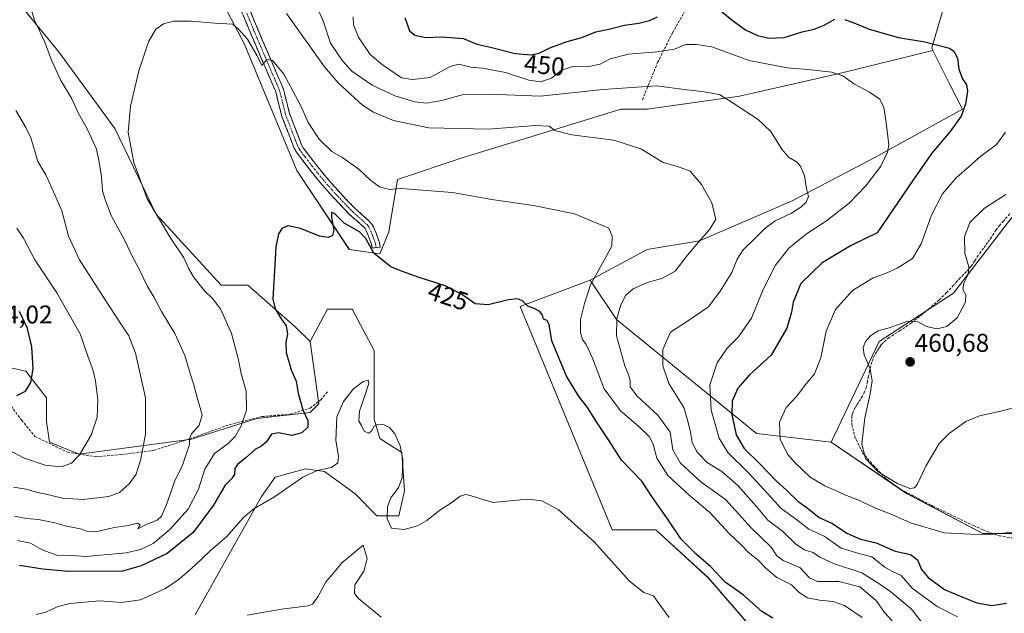
# Model space of a CAD drawing. Units: metres. Extents: x 563347 to 566803, y 4700961 to 4703306.
# Drawn here: x 565677 to 566062, y 4702456 to 4702688 of the extents above; entities that cross this region are included whole.
import ezdxf
from ezdxf.enums import TextEntityAlignment as Align

# ---------------------------------------------------------------- set-up
doc = ezdxf.new("R2010")
doc.units = ezdxf.units.M
doc.header["$MEASUREMENT"] = 0
doc.linetypes.add('TRAZO_Y_PUNTO', pattern=[1, 0.5, -0.25, 0, -0.25])
doc.linetypes.add('TRAZOSX2', pattern=[1.5, 1, -0.5])
for name, color, linetype, lineweight in [('Arbolado forestal CxS', 92, 'Continuous', 0), ('Camino', 19, 'TRAZOSX2', 0), ('Camino Cxs', 19, 'Continuous', 0), ('Camino eje', 19, 'TRAZO_Y_PUNTO', 0), ('Carátula', 7, 'Continuous', 5), ('Cultivos herbáceos CxS', 92, 'Continuous', 0), ('Curva de nivel maestra', 36, 'Continuous', 30), ('Curva de nivel normal', 36, 'Continuous', 0), ('Matorral CxS', 135, 'Continuous', 0), ('Punto de cota en terreno', 7, 'Continuous', 0), ('Rótulo de curva de nivel directora', 19, 'Continuous', 0), ('Rótulo de punto de cota en terreno', 19, 'Continuous', 0), ('Senda', 19, 'TRAZOSX2', 0), ('Suelo desnudo CxS', 43, 'Continuous', 0)]:
    doc.layers.add(name, color=color, linetype=linetype, lineweight=lineweight)
doc.styles.add('Arial', font='txt', dxfattribs={"height": 0.2})

# ---------------------------------------------------------------- blocks, each defined once
blk = doc.blocks.new('*U150')
at = {"layer": 'Cultivos herbáceos CxS', "color": 92, "linetype": 'Continuous', "lineweight": 0}
for points in [[(566070.8507, 4702486.7703, 453.76), (566053.3237, 4702486.7703, 454.7103), (566023.5277, 4702502.5447, 458.7364), (565993.9881, 4702522.5397, 458.5767), (566012.8229, 4702561.9445, 460.6901), (566041.9283, 4702580.7891, 459.8912), (566076.1717, 4702625.3339, 461.3318)], [(565745.4279, 4702455.0319, 415.1618), (565771.2587, 4702501.3411, 419.9231), (565776.6401, 4702508.8789, 420.4639), (565788.4793, 4702512.1099, 419.7573), (565796.0121, 4702511.0329, 419.0918), (565807.8511, 4702502.4175, 416.5368), (565816.4609, 4702493.8017, 419.2379), (565825.0707, 4702493.8021, 420.3464), (565827.2231, 4702503.4937, 420.5809), (565826.1475, 4702518.5713, 420.1697), (565817.5375, 4702523.9565, 419.4897), (565815.3857, 4702531.4955, 419.9926), (565815.3861, 4702545.4953, 420.7509), (565815.3863, 4702558.4193, 422.1247), (565806.7765, 4702574.5733, 423.2485), (565797.0893, 4702574.5735, 422.2847), (565793.4449, 4702567.7931, 422.4136), (565790.2863, 4702561.9165, 422.5976), (565784.5001, 4702567.7067, 423.7354), (565765.9847, 4702583.9197, 426.1811), (565755.5695, 4702583.9189, 427.9711), (565730.1109, 4702611.7117, 429.6464), (565713.9113, 4702645.2941, 430.9648), (565691.9237, 4702675.4023, 433.1934), (565675.7227, 4702695.0889, 435.661)], [(565747.4467, 4702710.9993, 431.5052), (565764.5675, 4702678.4469, 429.8183), (565785.1133, 4702628.7631, 426.1733), (565805.6577, 4702597.9241, 423.965), (565817.6431, 4702596.2109, 425.1845), (565821.0673, 4702604.7771, 426.3035), (565824.4915, 4702625.3359, 430.2528), (565850.1743, 4702633.9017, 432.1167), (565894.0459, 4702647.3157, 435.4679), (565911.8091, 4702652.7471, 436.7397), (565922.0825, 4702652.7467, 437.4298), (565958.1535, 4702657.8213, 440.4588), (565996.6959, 4702666.6271, 444.8733), (566033.8541, 4702675.7635, 449.0262), (566040.6157, 4702662.2305, 449.3099), (566045.3547, 4702652.7455, 450.9573), (566011.1113, 4702633.8999, 444.9135), (565978.5819, 4702616.7685, 440.0548), (565942.6263, 4702601.3489, 436.1244), (565922.0813, 4702597.9231, 432.6103), (565899.8241, 4702585.9303, 430.8674), (565872.4297, 4702575.6517, 424.6275), (565908.3821, 4702488.2757, 420.8103), (565925.5031, 4702488.2755, 423.5512), (565946.0489, 4702469.4297, 424.1757), (565990.5621, 4702418.0315, 419.8717)]]:
    blk.add_polyline3d(points, dxfattribs=at)
blk = doc.blocks.new('*U159')
at = {"layer": 'Suelo desnudo CxS', "color": 43, "linetype": 'Continuous', "lineweight": 0}
blk.add_polyline3d([(565990.56, 4702418.03, 419.87), (565946.05, 4702469.43, 424.18), (565925.5, 4702488.28, 423.55), (565908.38, 4702488.28, 420.81), (565872.43, 4702575.65, 424.63), (565899.82, 4702585.93, 430.87), (565910.1, 4702570.51, 436.08), (565964.88, 4702525.97, 452.82), (565993.99, 4702522.54, 458.58), (566023.53, 4702502.54, 458.74), (566053.32, 4702486.77, 454.71), (566070.85, 4702486.77, 453.76)], dxfattribs=at)
blk = doc.blocks.new('*U167')
at = {"layer": 'Cultivos herbáceos CxS', "color": 92, "linetype": 'Continuous', "lineweight": 0}
blk.add_polyline3d([(565899.82, 4702585.93, 430.87), (565872.43, 4702575.65, 424.63), (565908.38, 4702488.28, 420.81), (565925.5, 4702488.28, 423.55), (565946.05, 4702469.43, 424.18), (565990.56, 4702418.03, 419.87)], dxfattribs=at)
blk = doc.blocks.new('*U179')
at = {"layer": 'Suelo desnudo CxS', "color": 43, "linetype": 'Continuous', "lineweight": 0}
blk.add_polyline3d([(565899.82, 4702585.93, 430.87), (565872.43, 4702575.65, 424.63), (565908.38, 4702488.28, 420.81), (565925.5, 4702488.28, 423.55), (565946.05, 4702469.43, 424.18), (565990.56, 4702418.03, 419.87)], dxfattribs=at)
blk = doc.blocks.new('*U187')
at = {"layer": 'Curva de nivel normal', "color": 36, "linetype": 'Continuous', "lineweight": 0}
blk.add_polyline3d([(566006.15, 4702453.96, 430), (565999.26, 4702458.67, 430), (565994.78, 4702460.22, 430), (565989.51, 4702460.7, 430), (565984.76, 4702461.73, 430), (565981.53, 4702463.8, 430), (565978.52, 4702466.7, 430), (565972.87, 4702469.68, 430), (565968.5, 4702473.25, 430), (565965.36, 4702476.58, 430), (565961.7, 4702479.37, 430), (565958.82, 4702482.38, 430), (565954.14, 4702486.88, 430), (565946.65, 4702495.06, 430), (565938.36, 4702502, 430), (565930.22, 4702509.55, 430), (565925.93, 4702516.32, 430), (565924.46, 4702521.75, 430), (565922.88, 4702524.75, 430), (565918.78, 4702528.77, 430), (565911.71, 4702534.77, 430), (565905.3, 4702543.38, 430), (565900.7, 4702555.45, 430), (565898.22, 4702560.74, 430), (565896.79, 4702562.65, 430), (565896, 4702565.49, 430), (565895.98, 4702570.52, 430), (565897.67, 4702576.75, 430), (565899.9, 4702584.09, 430), (565903.92, 4702591.07, 430), (565908.25, 4702599.2, 430), (565908.42, 4702603.19, 430), (565907.11, 4702606.19, 430), (565893.67, 4702611.83, 430), (565877.67, 4702615.06, 430), (565861.39, 4702617.53, 430), (565846, 4702620.23, 430), (565825.79, 4702621.8, 430), (565821.34, 4702621.34, 430), (565817.49, 4702622.45, 430), (565814.06, 4702624.87, 430), (565809.42, 4702629.35, 430), (565802.75, 4702634.01, 430), (565798.81, 4702636.25, 430), (565793.86, 4702641.12, 430), (565789.54, 4702647.56, 430), (565786.53, 4702654.36, 430), (565780.09, 4702666.44, 430), (565775.68, 4702671.87, 430), (565773.34, 4702672.16, 430), (565771.49, 4702669.92, 430), (565769.67, 4702673.72, 430), (565765.78, 4702680.12, 430), (565762.36, 4702684.15, 430), (565760.1, 4702686.06, 430), (565753.01, 4702686.39, 430), (565743.82, 4702687.18, 430), (565736.86, 4702687.17, 430), (565733.01, 4702686.23, 430), (565730.02, 4702684.09, 430), (565727.09, 4702679.09, 430), (565723.32, 4702667.8, 430), (565720.05, 4702653.95, 430), (565719.15, 4702643.78, 430), (565721.44, 4702632, 430), (565726.67, 4702617.75, 430), (565735.82, 4702602.2, 430), (565740.99, 4702594.62, 430), (565742.93, 4702590.32, 430), (565745, 4702586.84, 430), (565748.98, 4702581.8, 430), (565752.22, 4702578.73, 430), (565755.3, 4702574.71, 430), (565759.6, 4702565.02, 430), (565762.22, 4702555.3, 430), (565763.43, 4702549.42, 430), (565765.38, 4702542.44, 430), (565765.41, 4702535.07, 430), (565763.43, 4702528.92, 430), (565761.01, 4702524.78, 430), (565758.3, 4702522.09, 430), (565752.95, 4702518.09, 430), (565749.13, 4702512.03, 430), (565746.7, 4702504.23, 430), (565742.62, 4702496.38, 430), (565735.53, 4702488.35, 430), (565728.9, 4702482.98, 430), (565724, 4702480.54, 430), (565718.46, 4702479.26, 430), (565702.69, 4702477.81, 430), (565697.18, 4702478.2, 430), (565691.32, 4702478.37, 430), (565685.59, 4702480.39, 430), (565681.05, 4702483.08, 430), (565675.93, 4702484.16, 430)], dxfattribs=at)
blk = doc.blocks.new('*U200')
at = {"layer": 'Curva de nivel maestra', "color": 36, "linetype": 'Continuous', "lineweight": 30}
for points in [[(565675.59, 4702540.78, 450), (565679.07, 4702542.44, 450), (565681.16, 4702545.86, 450), (565682, 4702551.29, 450), (565681.5, 4702559.86, 450), (565679.84, 4702566.99, 450), (565676.68, 4702573.62, 450)], [(565827.35, 4702688.62, 450), (565829.18, 4702683.48, 450), (565831.21, 4702681.68, 450), (565835.56, 4702680.79, 450), (565842.01, 4702681.11, 450), (565850.34, 4702680.38, 450), (565855.52, 4702678.25, 450), (565861.39, 4702676.97, 450), (565870.52, 4702674.6, 450), (565876.74, 4702674.03, 450), (565879.92, 4702674.71, 450), (565884.07, 4702676.76, 450), (565890.85, 4702679.24, 450), (565896.55, 4702680.79, 450), (565902.1, 4702683, 450), (565907.06, 4702684.08, 450), (565913.19, 4702685.7, 450), (565918.87, 4702686.4, 450), (565923.03, 4702687.42, 450), (565926.18, 4702688.93, 450)], [(565947.99, 4702693.61, 450), (565955.37, 4702687.67, 450), (565960.62, 4702683.87, 450), (565965.22, 4702681.62, 450), (565969.67, 4702680.52, 450), (565975.65, 4702680.88, 450), (565982.67, 4702682.98, 450), (565987.34, 4702684.07, 450), (565991.37, 4702685.6, 450), (565995.46, 4702687.94, 450)], [(565999.44, 4702687.82, 450), (566003.57, 4702686.35, 450), (566008.87, 4702684.06, 450), (566020.35, 4702680.81, 450), (566030.66, 4702679.07, 450), (566040.26, 4702676.67, 450), (566042.02, 4702675.5, 450), (566043.44, 4702672.79, 450), (566043.98, 4702668.47, 450), (566045.37, 4702664.66, 450), (566046.93, 4702662.32, 450), (566047.3, 4702659.82, 450), (566046.6, 4702654.78, 450), (566044.88, 4702650.09, 450), (566040.57, 4702644.06, 450), (566033.4, 4702635.65, 450), (566026.52, 4702625.73, 450), (566012.02, 4702604.42, 450), (566001.66, 4702599.41, 450), (565990.51, 4702592.71, 450), (565982.24, 4702584.57, 450), (565979.15, 4702577.35, 450), (565978.52, 4702573.35, 450), (565976.69, 4702567.2, 450), (565970.65, 4702556.63, 450), (565962.13, 4702548.87, 450), (565957.55, 4702543.69, 450), (565955.3, 4702538.65, 450), (565955.18, 4702533.42, 450), (565956.87, 4702525.42, 450), (565960.02, 4702520.07, 450), (565966.17, 4702514.08, 450), (565972.59, 4702507.41, 450), (565976.57, 4702503.81, 450), (565980.98, 4702499.5, 450), (565984.67, 4702496.81, 450), (565989.34, 4702493.11, 450), (565994.52, 4702490.77, 450), (566000.18, 4702486.92, 450), (566005.48, 4702484.63, 450), (566011.67, 4702483.15, 450), (566019.08, 4702479.87, 450), (566025.05, 4702478.58, 450), (566027.8, 4702476.56, 450), (566029.34, 4702472.81, 450), (566031.94, 4702469.59, 450), (566038.31, 4702464.92, 450), (566045.84, 4702461.8, 450), (566051.02, 4702459.75, 450), (566056.88, 4702458.62, 450), (566062.67, 4702459.61, 450)]]:
    blk.add_polyline3d(points, dxfattribs=at)
blk = doc.blocks.new('5PATER')
at = {"layer": 'Carátula', "linetype": 'Continuous', "lineweight": 5}
h = blk.add_hatch(color=250, dxfattribs=at)
edge = h.paths.add_edge_path()
edge.add_ellipse((0, 0.01), major_axis=(-1.33, -1.34), ratio=0.999422, start_angle=0, end_angle=360)

msp = doc.modelspace()

# ---------------------------------------------------------------- linework, layer by layer
at = {"layer": 'Arbolado forestal CxS', "color": 92, "linetype": 'Continuous', "lineweight": 0}
for points in [[(565620.2, 4702915.89, 455.57), (565620.68, 4702915.66, 455.44), (565638.69, 4702907, 452), (565643.32, 4702897.74, 450.87), (565645.64, 4702869.95, 448.87), (565646.79, 4702821.31, 444.81), (565652.58, 4702786.57, 440.79), (565668.78, 4702724.04, 437.65), (565675.72, 4702695.09, 435.66), (565691.92, 4702675.4, 433.19), (565713.91, 4702645.29, 430.96), (565730.11, 4702611.71, 429.65), (565755.57, 4702583.92, 427.97), (565765.98, 4702583.92, 426.18), (565784.5, 4702567.71, 423.74), (565790.29, 4702561.92, 422.6)], [(566139.52, 4702743.55, 468.73), (566120.69, 4702758.97, 471.65), (566106.99, 4702758.97, 472.28), (566086.45, 4702748.69, 468.14), (566065.9, 4702745.26, 466.29), (566057.34, 4702734.98, 463.1), (566041.93, 4702705.86, 457.38), (566033.37, 4702676.73, 449.11), (566033.85, 4702675.76, 449.03)], [(566076.17, 4702625.33, 461.33), (566041.93, 4702580.79, 459.89), (566012.82, 4702561.94, 460.69), (565993.99, 4702522.54, 458.58), (565993.99, 4702522.54, 458.58), (565964.88, 4702525.97, 452.82), (565910.1, 4702570.51, 436.08), (565899.82, 4702585.93, 430.87), (565922.08, 4702597.92, 432.61), (565942.63, 4702601.35, 436.12), (565978.58, 4702616.77, 440.05), (566011.11, 4702633.9, 444.91), (566045.35, 4702652.75, 450.96), (566040.62, 4702662.23, 449.31), (566033.85, 4702675.76, 449.03), (566033.37, 4702676.73, 449.11), (566041.93, 4702705.86, 457.38), (566057.34, 4702734.98, 463.1), (566065.9, 4702745.26, 466.29)], [(566139.52, 4702743.55, 468.73), (566153.22, 4702724.7, 468.19), (566151.51, 4702705.86, 467.94), (566137.81, 4702685.3, 467.63), (566100.14, 4702654.46, 464.96), (566076.17, 4702625.33, 461.33), (566041.93, 4702580.79, 459.89), (566012.82, 4702561.94, 460.69), (565993.99, 4702522.54, 458.58)], [(565675.72, 4702695.09, 435.66), (565691.92, 4702675.4, 433.19), (565713.91, 4702645.29, 430.96), (565730.11, 4702611.71, 429.65), (565755.57, 4702583.92, 427.97), (565765.98, 4702583.92, 426.18), (565784.5, 4702567.71, 423.74), (565790.29, 4702561.92, 422.6), (565793.76, 4702537.6, 421.73), (565790.29, 4702534.12, 423.21), (565769.46, 4702531.81, 427.23), (565744, 4702523.7, 433.42), (565700.02, 4702517.91, 444.53), (565700.02, 4702517.91, 444.53), (565688.45, 4702522.55, 446.21), (565687.29, 4702530.65, 447.45), (565687.29, 4702539.92, 448.33), (565679.19, 4702550.34, 450.12), (565662.99, 4702553.81, 453.06)], [(566033.85, 4702675.76, 449.03), (566040.62, 4702662.23, 449.31), (566045.35, 4702652.75, 450.96), (566011.11, 4702633.9, 444.91), (565978.58, 4702616.77, 440.05), (565942.63, 4702601.35, 436.12), (565922.08, 4702597.92, 432.61), (565899.82, 4702585.93, 430.87)], [(565557.12, 4702619.61, 451.1), (565573.88, 4702596.66, 451.42), (565603.97, 4702594.34, 452.39), (565636.37, 4702585.08, 452.73), (565653.73, 4702564.23, 453.74), (565662.99, 4702553.81, 453.06), (565679.19, 4702550.34, 450.12), (565687.29, 4702539.92, 448.33), (565687.29, 4702530.65, 447.45), (565688.45, 4702522.55, 446.21), (565700.02, 4702517.91, 444.53), (565744, 4702523.7, 433.42), (565769.46, 4702531.81, 427.23), (565790.29, 4702534.12, 423.21), (565793.76, 4702537.6, 421.73), (565790.29, 4702561.92, 422.6)], [(565899.82, 4702585.93, 430.87), (565910.1, 4702570.51, 436.08), (565964.88, 4702525.97, 452.82), (565993.99, 4702522.54, 458.58)]]:
    msp.add_polyline3d(points, dxfattribs=at)
at = {"layer": 'Camino', "color": 19, "linetype": 'TRAZOSX2', "lineweight": 0}
for points in [[(565765.75, 4702693.96), (565769.84, 4702684.11), (565774.02, 4702674.27), (565775.88, 4702669.97), (565777.73, 4702665.68), (565778.82, 4702663.12), (565779.88, 4702660.56), (565781.07, 4702655.9), (565782.21, 4702651.21), (565783.84, 4702647), (565785.48, 4702642.8), (565786, 4702641.41), (565786.52, 4702640.03), (565786.99, 4702638.83), (565787.61, 4702637.72), (565788.64, 4702636.35), (565789.7, 4702634.97), (565793.32, 4702630.27), (565796.7, 4702626.13), (565800.2, 4702622.11), (565804.09, 4702617.88), (565808.09, 4702613.77), (565813.59, 4702608.89), (565814.44, 4702607.87), (565815.09, 4702606.72), (565815.62, 4702605.48), (565816.1, 4702604.24), (565816.79, 4702602.42), (565817.41, 4702600.59), (565817.68, 4702598.87), (565816.11, 4702598.65)], [(565816.11, 4702598.65), (565814.54, 4702598.43), (565814.32, 4702599.83), (565813.81, 4702601.35), (565813.15, 4702603.09), (565812.68, 4702604.29), (565812.25, 4702605.31), (565811.82, 4702606.06), (565811.31, 4702606.68), (565805.9, 4702611.48), (565801.78, 4702615.71), (565797.87, 4702619.96), (565794.24, 4702624.13), (565790.84, 4702628.3), (565788.99, 4702630.69), (565787.19, 4702633.04), (565786.12, 4702634.43), (565784.94, 4702635.99), (565784.12, 4702637.48), (565783.56, 4702638.89), (565782.52, 4702641.66), (565780.89, 4702645.86), (565779.18, 4702650.26), (565778, 4702655.13), (565776.86, 4702659.55), (565775.9, 4702661.89), (565774.82, 4702664.43), (565772.97, 4702668.71), (565771.11, 4702673.02), (565766.92, 4702682.88), (565762.79, 4702692.82)]]:
    msp.add_lwpolyline(points, dxfattribs=at)
at = {"layer": 'Camino Cxs', "color": 19, "linetype": 'Continuous', "lineweight": 0}
msp.add_polyline3d([(565767.11, 4702690.68, 431.52), (565768.48, 4702687.39, 431.25), (565769.84, 4702684.11, 430.95), (565771.23, 4702680.83, 430.7), (565772.63, 4702677.55, 430.54), (565774.02, 4702674.27, 430.21), (565775.88, 4702669.97, 429.79), (565777.73, 4702665.68, 429.65), (565778.82, 4702663.12, 429.49), (565779.88, 4702660.56, 429.31), (565781.07, 4702655.9, 428.92), (565782.21, 4702651.21, 428.41), (565783.84, 4702647, 427.98), (565785.48, 4702642.8, 427.57), (565786, 4702641.41, 427.48), (565786.52, 4702640.03, 427.39), (565786.99, 4702638.83, 427.37), (565787.61, 4702637.72, 427.41), (565788.64, 4702636.35, 427.43), (565789.7, 4702634.97, 427.3), (565791.51, 4702632.62, 426.89), (565793.32, 4702630.27, 426.85), (565795.01, 4702628.2, 426.53), (565796.7, 4702626.13, 426.4), (565798.45, 4702624.12, 426.5), (565800.2, 4702622.11, 426.47), (565802.15, 4702620, 426.31), (565804.09, 4702617.88, 426.19), (565806.09, 4702615.83, 426.12), (565808.09, 4702613.77, 426.09), (565810.84, 4702611.33, 426.16), (565813.59, 4702608.89, 425.98), (565814.44, 4702607.87, 425.92), (565815.09, 4702606.72, 425.83), (565815.62, 4702605.48, 425.71), (565816.1, 4702604.24, 425.59), (565816.79, 4702602.42, 425.51), (565817.41, 4702600.59, 425.46), (565817.68, 4702598.87, 425.37), (565814.54, 4702598.43, 424.79), (565814.32, 4702599.83, 424.88), (565813.81, 4702601.35, 424.95), (565813.15, 4702603.09, 425.05), (565812.68, 4702604.29, 425.16), (565812.25, 4702605.31, 425.26), (565811.82, 4702606.06, 425.32), (565811.31, 4702606.68, 425.36), (565808.61, 4702609.08, 425.66), (565805.9, 4702611.48, 425.64), (565803.84, 4702613.6, 425.87), (565801.78, 4702615.71, 425.94), (565799.83, 4702617.84, 425.66), (565797.87, 4702619.96, 425.66), (565796.06, 4702622.05, 425.79), (565794.24, 4702624.13, 425.98), (565792.54, 4702626.22, 426.14), (565790.84, 4702628.3, 426.34), (565788.99, 4702630.69, 426.62), (565787.19, 4702633.04, 426.97), (565786.12, 4702634.43, 427.03), (565784.94, 4702635.99, 426.97), (565784.12, 4702637.48, 426.94), (565783.56, 4702638.89, 426.96), (565782.52, 4702641.66, 427.13), (565780.89, 4702645.86, 427.46), (565779.18, 4702650.26, 427.88), (565778.59, 4702652.7, 428.12), (565778, 4702655.13, 428.37), (565776.86, 4702659.55, 428.89), (565775.9, 4702661.89, 429.11), (565774.82, 4702664.43, 429.31), (565772.97, 4702668.71, 429.66), (565771.11, 4702673.02, 429.91), (565769.71, 4702676.31, 429.98), (565768.32, 4702679.59, 430.15), (565766.92, 4702682.88, 430.79), (565765.54, 4702686.19, 430.97), (565764.17, 4702689.51, 431.05)], dxfattribs=at)
at = {"layer": 'Camino eje', "color": 19, "linetype": 'TRAZO_Y_PUNTO', "lineweight": 0}
msp.add_lwpolyline([(565764.27, 4702693.39), (565768.38, 4702683.5), (565772.57, 4702673.65), (565773.5, 4702671.49), (565775.35, 4702667.2), (565776.28, 4702665.06), (565777.36, 4702662.51), (565777.84, 4702661.34), (565778.37, 4702660.06), (565778.97, 4702657.73), (565779.54, 4702655.52), (565780.7, 4702650.74), (565781.55, 4702648.54), (565783.18, 4702644.33), (565784, 4702642.23), (565784.52, 4702640.86), (565785.04, 4702639.46), (565785.28, 4702638.86), (565785.56, 4702638.16), (565785.87, 4702637.6), (565786.28, 4702636.86), (565786.87, 4702636.08), (565787.38, 4702635.39), (565788.45, 4702634.01), (565789.35, 4702632.83), (565791.16, 4702630.48), (565792.08, 4702629.29), (565795.47, 4702625.13), (565799.04, 4702621.04), (565802.94, 4702616.8), (565807, 4702612.63), (565811.07, 4702609.01), (565812.58, 4702607.63), (565813.13, 4702606.97), (565813.56, 4702606.2), (565814.04, 4702605.14), (565814.39, 4702604.27), (565814.63, 4702603.67), (565815.3, 4702601.89), (565815.56, 4702601.13), (565815.87, 4702600.21), (565816.11, 4702598.65)], dxfattribs=at)
at = {"layer": 'Cultivos herbáceos CxS', "color": 92, "linetype": 'Continuous', "lineweight": 0}
for points in [[(565620.2, 4702915.89, 455.57), (565620.68, 4702915.66, 455.44), (565638.69, 4702907, 452), (565643.32, 4702897.74, 450.87), (565645.64, 4702869.95, 448.87), (565646.79, 4702821.31, 444.81), (565652.58, 4702786.57, 440.79), (565668.78, 4702724.04, 437.65), (565675.72, 4702695.09, 435.66), (565691.92, 4702675.4, 433.19), (565713.91, 4702645.29, 430.96), (565730.11, 4702611.71, 429.65), (565755.57, 4702583.92, 427.97), (565765.98, 4702583.92, 426.18), (565784.5, 4702567.71, 423.74), (565790.29, 4702561.92, 422.6)], [(565715.09, 4702781.56, 440.01), (565716.63, 4702758.97, 435.7), (565733.75, 4702733.27, 433.62), (565747.45, 4702711, 431.51), (565764.57, 4702678.45, 429.82), (565785.11, 4702628.76, 426.17), (565805.66, 4702597.92, 423.97), (565817.64, 4702596.21, 425.18), (565821.07, 4702604.78, 426.3), (565824.49, 4702625.34, 430.25), (565850.17, 4702633.9, 432.12), (565894.05, 4702647.32, 435.47), (565911.81, 4702652.75, 436.74), (565922.08, 4702652.75, 437.43), (565958.15, 4702657.82, 440.46), (565996.7, 4702666.63, 444.87), (566033.85, 4702675.76, 449.03)], [(566139.52, 4702743.55, 468.73), (566153.22, 4702724.7, 468.19), (566151.51, 4702705.86, 467.94), (566137.81, 4702685.3, 467.63), (566100.14, 4702654.46, 464.96), (566076.17, 4702625.33, 461.33), (566041.93, 4702580.79, 459.89), (566012.82, 4702561.94, 460.69), (565993.99, 4702522.54, 458.58)], [(566033.85, 4702675.76, 449.03), (566040.62, 4702662.23, 449.31), (566045.35, 4702652.75, 450.96), (566011.11, 4702633.9, 444.91), (565978.58, 4702616.77, 440.05), (565942.63, 4702601.35, 436.12), (565922.08, 4702597.92, 432.61), (565899.82, 4702585.93, 430.87)], [(565745.43, 4702455.03, 415.16), (565771.26, 4702501.34, 419.92), (565776.64, 4702508.88, 420.46), (565788.48, 4702512.11, 419.76), (565796.01, 4702511.03, 419.09), (565807.85, 4702502.42, 416.54), (565816.46, 4702493.8, 419.24), (565825.07, 4702493.8, 420.35), (565827.22, 4702503.49, 420.58), (565826.15, 4702518.57, 420.17), (565817.54, 4702523.96, 419.49), (565815.39, 4702531.5, 419.99), (565815.39, 4702545.5, 420.75), (565815.39, 4702558.42, 422.12), (565806.78, 4702574.57, 423.25), (565797.09, 4702574.57, 422.28), (565793.44, 4702567.79, 422.41), (565790.29, 4702561.92, 422.6)], [(565993.99, 4702522.54, 458.58), (566023.53, 4702502.54, 458.74), (566053.32, 4702486.77, 454.71), (566070.85, 4702486.77, 453.76), (566100.65, 4702516.57, 454.46), (566109.41, 4702532.34, 456.97), (566119.93, 4702537.6, 457.5), (566120.59, 4702537.6, 457.52), (566128.69, 4702537.6, 458.61), (566146.37, 4702535.99, 459.78), (566147.97, 4702535.85, 459.77), (566158.49, 4702535.85, 459.36), (566176.02, 4702542.86, 460.57), (566185.94, 4702541.62, 461.14), (566190.04, 4702541.1, 461.49), (566198.8, 4702534.09, 461.65), (566214.57, 4702511.31, 462.6), (566230.35, 4702500.79, 463.35), (566254.89, 4702495.53, 461.97), (566293.45, 4702492.03, 460.8), (566319.74, 4702476.25, 459.4), (566328.5, 4702453.47, 457.52)]]:
    msp.add_polyline3d(points, dxfattribs=at)
at = {"layer": 'Curva de nivel maestra', "color": 36, "linetype": 'Continuous', "lineweight": 30}
msp.add_polyline3d([(565971.22, 4702453.69, 425), (565967, 4702456.28, 425), (565959.6, 4702462.82, 425), (565952.55, 4702467.83, 425), (565947.02, 4702473.77, 425), (565941.29, 4702478.7, 425), (565935.38, 4702484.61, 425), (565930.04, 4702492.59, 425), (565924.2, 4702500.92, 425), (565919.99, 4702507.28, 425), (565912.13, 4702515.55, 425), (565907.29, 4702523.04, 425), (565902.31, 4702530.45, 425), (565898.81, 4702536.14, 425), (565895.2, 4702540.68, 425), (565890.63, 4702548.35, 425), (565884.88, 4702562.2, 425), (565883.83, 4702568.55, 425), (565883.02, 4702570.1, 425), (565881.64, 4702570.72, 425), (565881.2, 4702572.28, 425), (565880.19, 4702573.6, 425), (565877.9, 4702574.8, 425), (565875.43, 4702575.77, 425), (565873.37, 4702577.79, 425), (565871.47, 4702578.56, 425), (565867.92, 4702578.16, 425), (565859.88, 4702576.25, 425), (565854.89, 4702576.71, 425), (565849.52, 4702580.45, 425), (565843.19, 4702583.67, 425), (565833.02, 4702587.01, 425), (565826.08, 4702589.47, 425), (565821.94, 4702591.12, 425), (565815.29, 4702596.48, 425), (565812.14, 4702602.19, 425), (565809.59, 4702604.79, 425), (565803.6, 4702608.19, 425), (565799.8, 4702611.95, 425), (565798.65, 4702612.34, 425), (565798.71, 4702610.48, 425), (565799.63, 4702605.44, 425), (565799.12, 4702603.43, 425), (565797.32, 4702602.57, 425), (565794, 4702603.08, 425), (565786.52, 4702606.1, 425), (565781.72, 4702607.14, 425), (565779.44, 4702606.25, 425), (565777.99, 4702604, 425), (565776.98, 4702598.96, 425), (565775.71, 4702578.48, 425), (565776.68, 4702574.77, 425), (565778.99, 4702570.74, 425), (565780.94, 4702568.02, 425), (565781.43, 4702564.85, 425), (565780.78, 4702561.65, 425), (565781.01, 4702557.57, 425), (565782.96, 4702550.85, 425), (565784.81, 4702546.35, 425), (565785.62, 4702541.73, 425), (565787.45, 4702535.2, 425), (565789.37, 4702531.03, 425), (565789.4, 4702528.41, 425), (565787.14, 4702526.17, 425), (565783.21, 4702525.22, 425), (565778.02, 4702526.16, 425), (565775.21, 4702525.72, 425), (565773.31, 4702522.65, 425), (565771.34, 4702521.02, 425), (565769.01, 4702519.87, 425), (565765.34, 4702516.55, 425), (565761.91, 4702513.83, 425), (565760.88, 4702512.2, 425), (565760.7, 4702510.09, 425), (565759.72, 4702508.41, 425), (565757.12, 4702505.73, 425), (565752.56, 4702497.95, 425), (565744.54, 4702487.22, 425), (565734.39, 4702479.01, 425), (565724.31, 4702474.16, 425), (565716.98, 4702472.06, 425), (565695.86, 4702471.95, 425), (565685.87, 4702472.84, 425), (565676.72, 4702474.27, 425)], dxfattribs=at)
at = {"layer": 'Curva de nivel normal', "color": 36, "linetype": 'Continuous', "lineweight": 0}
for points in [[(566031.54, 4702449.45, 440), (566025.34, 4702457.34, 440), (566017.42, 4702464, 440), (566013.06, 4702467.01, 440), (566006.01, 4702471.42, 440), (565995.01, 4702475.15, 440), (565989.67, 4702477.53, 440), (565987.01, 4702479.45, 440), (565983.58, 4702480.41, 440), (565980.27, 4702482.65, 440), (565975.03, 4702487.78, 440), (565969.3, 4702492.04, 440), (565964.76, 4702497.54, 440), (565957.57, 4702505.64, 440), (565951.29, 4702511.07, 440), (565945.62, 4702514.6, 440), (565941.66, 4702518.67, 440), (565939.66, 4702522.47, 440), (565939.04, 4702526.49, 440), (565938.06, 4702530.81, 440), (565936.44, 4702536.18, 440), (565930.56, 4702545.53, 440), (565928.18, 4702552.42, 440), (565928.29, 4702558.75, 440), (565931.27, 4702565.57, 440), (565937.89, 4702569.93, 440), (565946.03, 4702575.49, 440), (565950.63, 4702581.65, 440), (565955.21, 4702588.97, 440), (565957.34, 4702594.13, 440), (565959.65, 4702597.73, 440), (565964.02, 4702602.09, 440), (565968.07, 4702606.17, 440), (565972.13, 4702609.07, 440), (565978.5, 4702612.17, 440), (565982.19, 4702614.42, 440), (565984.3, 4702616.42, 440), (565985.17, 4702618.58, 440), (565984.42, 4702621.8, 440), (565983.59, 4702626.67, 440), (565982.04, 4702630.45, 440), (565980.49, 4702632.24, 440), (565977.42, 4702634.08, 440), (565974.74, 4702637.12, 440), (565970.49, 4702644.04, 440), (565965.45, 4702648.81, 440), (565955.36, 4702655.35, 440), (565950.45, 4702658.53, 440), (565943.62, 4702659.7, 440), (565937.59, 4702660.34, 440), (565925.82, 4702661.98, 440), (565904.81, 4702660.52, 440), (565880.41, 4702657.9, 440), (565860.31, 4702658.72, 440), (565849.81, 4702658.44, 440), (565841.76, 4702656.13, 440), (565835.82, 4702655.18, 440), (565831.25, 4702655.65, 440), (565823.39, 4702658, 440), (565814.62, 4702662.24, 440), (565806.58, 4702667.66, 440), (565802.97, 4702671.7, 440), (565798.28, 4702678.61, 440), (565795.57, 4702686.9, 440), (565792.53, 4702693.87, 440)], [(565680.9, 4702693.17, 435), (565682.52, 4702687.6, 435), (565686.58, 4702678.99, 435), (565689.23, 4702671.94, 435), (565692.84, 4702664, 435), (565697.07, 4702657.15, 435), (565699.54, 4702651.62, 435), (565703.46, 4702644.54, 435), (565706.8, 4702637.16, 435), (565707.84, 4702632.1, 435), (565708.81, 4702626.42, 435), (565709.16, 4702620.92, 435), (565710.28, 4702617.09, 435), (565712.5, 4702611.25, 435), (565717.94, 4702601.42, 435), (565720.82, 4702595, 435), (565723.22, 4702590.72, 435), (565726.8, 4702583.42, 435), (565729.35, 4702579.18, 435), (565732.24, 4702573.7, 435), (565737.43, 4702565.08, 435), (565741.34, 4702556.51, 435), (565743.36, 4702549.37, 435), (565744.76, 4702545.42, 435), (565746.18, 4702540, 435), (565748.08, 4702533.25, 435), (565746.92, 4702529.21, 435), (565743.95, 4702525.76, 435), (565743.17, 4702524, 435), (565743.16, 4702521.7, 435), (565740.42, 4702513.53, 435), (565737.37, 4702507.46, 435), (565734.15, 4702498.23, 435), (565732.16, 4702493.55, 435), (565730.48, 4702492.1, 435), (565726.17, 4702490.35, 435), (565722.99, 4702488.7, 435), (565723.93, 4702490.22, 435), (565722.85, 4702490.84, 435), (565719.2, 4702489.94, 435), (565713.76, 4702489.16, 435), (565706.53, 4702487.54, 435), (565703.34, 4702487.56, 435), (565700.53, 4702488.6, 435), (565695.09, 4702489.65, 435), (565690.55, 4702491.07, 435), (565684.09, 4702492.3, 435), (565679.27, 4702492.76, 435), (565674.7, 4702493.55, 435)], [(566017.94, 4702452.67, 435), (566014.91, 4702455.95, 435), (566011.68, 4702460.69, 435), (566005.21, 4702465.96, 435), (565997.03, 4702468.04, 435), (565988.75, 4702468.03, 435), (565985.55, 4702469.51, 435), (565981.86, 4702473.48, 435), (565975.32, 4702476.24, 435), (565972.85, 4702478.14, 435), (565970.53, 4702481.5, 435), (565962.95, 4702488.9, 435), (565952.76, 4702500.12, 435), (565943.05, 4702507.08, 435), (565935.16, 4702514.31, 435), (565932.15, 4702519.56, 435), (565931.06, 4702526.49, 435), (565926.23, 4702533.06, 435), (565918.18, 4702540.61, 435), (565915.49, 4702544.2, 435), (565915.43, 4702546.36, 435), (565914.88, 4702548.62, 435), (565913.36, 4702552.39, 435), (565910.14, 4702564.21, 435), (565910.27, 4702570.91, 435), (565911.79, 4702576.21, 435), (565913.8, 4702580.09, 435), (565916.62, 4702582.56, 435), (565922.07, 4702584.97, 435), (565927.78, 4702586.56, 435), (565933.04, 4702589.42, 435), (565937.84, 4702595.75, 435), (565942.24, 4702600.75, 435), (565946.5, 4702605.75, 435), (565949.01, 4702609.59, 435), (565947.45, 4702616.22, 435), (565943.34, 4702623.34, 435), (565938.96, 4702628.58, 435), (565933.91, 4702630.42, 435), (565928.4, 4702631.92, 435), (565919.67, 4702637.31, 435), (565909.07, 4702640.66, 435), (565892.62, 4702642.72, 435), (565885.95, 4702644.48, 435), (565883.74, 4702646.16, 435), (565878.43, 4702646.37, 435), (565860.12, 4702644.94, 435), (565836.74, 4702645.49, 435), (565822.88, 4702648.32, 435), (565815.05, 4702651.59, 435), (565810.8, 4702654.3, 435), (565801.23, 4702663.14, 435), (565795.93, 4702669.37, 435), (565781.15, 4702690.23, 435)], [(566043.45, 4702454.21, 445), (566035.47, 4702458.32, 445), (566025.69, 4702465.44, 445), (566021.38, 4702470.42, 445), (566017.74, 4702472.06, 445), (566015.01, 4702473.69, 445), (566009.96, 4702477.74, 445), (566004.82, 4702478.97, 445), (565998.02, 4702481.13, 445), (565991.29, 4702485.75, 445), (565985.34, 4702488.57, 445), (565981.16, 4702491.8, 445), (565974.33, 4702496.79, 445), (565969.44, 4702502.28, 445), (565961.66, 4702510.74, 445), (565953.61, 4702518.48, 445), (565950.22, 4702524.14, 445), (565947.18, 4702535.05, 445), (565946.56, 4702544.92, 445), (565949.42, 4702553.52, 445), (565953.34, 4702559.34, 445), (565957.64, 4702563.56, 445), (565962.87, 4702571.07, 445), (565967.48, 4702582.22, 445), (565972.34, 4702591.8, 445), (565977.51, 4702598.42, 445), (565984.46, 4702604.09, 445), (565992.27, 4702609.09, 445), (566001.04, 4702616.09, 445), (566007.66, 4702622.75, 445), (566013.51, 4702630.46, 445), (566016.05, 4702635.96, 445), (566016.56, 4702638.86, 445), (566015.5, 4702647.58, 445), (566014.65, 4702653.4, 445), (566013.08, 4702656.67, 445), (566008.98, 4702659.51, 445), (566003.19, 4702662.6, 445), (565998.57, 4702665.88, 445), (565994.36, 4702667.31, 445), (565984.87, 4702668.36, 445), (565976.83, 4702668.9, 445), (565962.04, 4702671.89, 445), (565947.45, 4702677.21, 445), (565941.34, 4702678.1, 445), (565937.28, 4702678.05, 445), (565932.76, 4702676.31, 445), (565925.98, 4702675.16, 445), (565914.79, 4702674.34, 445), (565907.7, 4702672.48, 445), (565903.67, 4702670.34, 445), (565900.01, 4702669.59, 445), (565892.56, 4702669.39, 445), (565888.48, 4702667.95, 445), (565884.66, 4702664.89, 445), (565880.46, 4702663.45, 445), (565875.81, 4702664.1, 445), (565866.67, 4702667.17, 445), (565857.79, 4702668.89, 445), (565853.19, 4702669.23, 445), (565848.44, 4702670.43, 445), (565845.07, 4702669.46, 445), (565837.22, 4702665.2, 445), (565830.39, 4702664.37, 445), (565826.01, 4702665.09, 445), (565818.61, 4702670.17, 445), (565813.74, 4702674.15, 445), (565809.18, 4702680.93, 445), (565807.24, 4702685.73, 445), (565807.2, 4702688.94, 445)], [(565675.21, 4702652.34, 440), (565679.18, 4702645.69, 440), (565681.12, 4702641.54, 440), (565682.66, 4702636.4, 440), (565683.86, 4702632.27, 440), (565686.95, 4702627.12, 440), (565690.56, 4702619.34, 440), (565693.2, 4702613.09, 440), (565695.84, 4702603.09, 440), (565700.09, 4702593.81, 440), (565711.37, 4702576.42, 440), (565717.04, 4702567.62, 440), (565719.4, 4702564.13, 440), (565722.01, 4702557.43, 440), (565725.94, 4702539.89, 440), (565725.94, 4702525.74, 440), (565724.11, 4702515.86, 440), (565722.33, 4702509.98, 440), (565719.59, 4702506.28, 440), (565715.83, 4702502.93, 440), (565711.58, 4702501.37, 440), (565701.59, 4702500.18, 440), (565693.57, 4702500.64, 440), (565687.67, 4702502.09, 440), (565683.34, 4702502.95, 440), (565679.33, 4702504.21, 440), (565674.3, 4702504.94, 440)], [(566066.29, 4702487.47, 455), (566056.13, 4702486.4, 455), (566048.59, 4702486.54, 455), (566038.21, 4702487.14, 455), (566025.01, 4702490.96, 455), (566017.72, 4702494.27, 455), (566012.01, 4702496.42, 455), (566004.42, 4702500.04, 455), (565999.38, 4702501.9, 455), (565995.46, 4702503.84, 455), (565991.59, 4702505.49, 455), (565985.85, 4702508.81, 455), (565980.04, 4702514.42, 455), (565977.15, 4702517.67, 455), (565974.1, 4702523.65, 455), (565973.91, 4702530.4, 455), (565976.46, 4702536.09, 455), (565980.49, 4702540.48, 455), (565983.7, 4702544.78, 455), (565987.55, 4702549.24, 455), (565990.02, 4702555.59, 455), (565992.04, 4702566, 455), (565995.75, 4702574.4, 455), (566002.38, 4702581.92, 455), (566010.44, 4702586.83, 455), (566015.34, 4702588.56, 455), (566019.89, 4702590.58, 455), (566025.8, 4702594.38, 455), (566029.22, 4702600.09, 455), (566033.23, 4702611.31, 455), (566037.61, 4702619.64, 455), (566042.91, 4702625.98, 455), (566047.96, 4702630.42, 455), (566052.6, 4702634.48, 455), (566058.67, 4702639, 455), (566062.22, 4702643.82, 455)], [(566062.34, 4702619.4, 460), (566054.03, 4702614.14, 460), (566048.22, 4702608.5, 460), (566046.24, 4702602.86, 460), (566046.38, 4702596.53, 460), (566047.89, 4702591.09, 460), (566047.58, 4702588.09, 460), (566045.86, 4702584.72, 460), (566045.5, 4702582.21, 460), (566046.74, 4702580.15, 460), (566046.62, 4702577.33, 460), (566043.34, 4702571.12, 460), (566039.34, 4702567.74, 460), (566035.34, 4702566.88, 460), (566031.34, 4702567.75, 460), (566027.67, 4702569.8, 460), (566024.06, 4702569.82, 460), (566016.74, 4702567.32, 460), (566012.42, 4702566.14, 460), (566009.51, 4702564.34, 460), (566007.51, 4702561.93, 460), (566006.54, 4702559.54, 460), (566006.96, 4702556.7, 460), (566009.24, 4702551.18, 460), (566010.02, 4702546.48, 460), (566009.34, 4702541.42, 460), (566007.19, 4702532.09, 460), (566006.02, 4702521.75, 460), (566007.46, 4702516.15, 460), (566012.41, 4702510.9, 460), (566019.99, 4702506.4, 460), (566024.77, 4702504.49, 460), (566026.68, 4702504.75, 460), (566027.64, 4702505.94, 460), (566031.01, 4702513.14, 460), (566036.29, 4702522, 460), (566040.16, 4702525.92, 460), (566046.67, 4702530.58, 460), (566052.01, 4702532.84, 460), (566060.34, 4702534.64, 460), (566072.88, 4702537.91, 460)], [(565675.69, 4702606.28, 445), (565678.3, 4702602.32, 445), (565682.68, 4702593.85, 445), (565691.31, 4702580.99, 445), (565700.4, 4702564.94, 445), (565703.51, 4702555.78, 445), (565705.42, 4702550.96, 445), (565706.46, 4702546.54, 445), (565707.33, 4702539.08, 445), (565707.04, 4702532.34, 445), (565704.7, 4702525.29, 445), (565700.1, 4702517.61, 445), (565697.03, 4702514.32, 445), (565693.01, 4702512.87, 445), (565686.68, 4702513.5, 445), (565678.21, 4702516.39, 445), (565672.87, 4702519.28, 445)], [(565930.75, 4702453.97, 420), (565926.46, 4702459.8, 420), (565924.64, 4702462.5, 420), (565920.86, 4702463.81, 420), (565915.24, 4702468.25, 420), (565901.41, 4702483.55, 420), (565887.28, 4702496.21, 420), (565880.98, 4702499.61, 420), (565875.26, 4702500.31, 420), (565861.81, 4702498.92, 420), (565852.89, 4702501.7, 420), (565851.12, 4702502.1, 420), (565849.01, 4702501.46, 420), (565845.34, 4702498.67, 420), (565841.01, 4702495.9, 420), (565835.94, 4702491.95, 420), (565832.33, 4702489.89, 420), (565827.04, 4702488.43, 420), (565822.08, 4702488.96, 420), (565820.42, 4702492.61, 420), (565820.64, 4702497.24, 420), (565821.92, 4702500.77, 420), (565824.85, 4702504.84, 420), (565826.26, 4702508.57, 420), (565826.58, 4702515.66, 420), (565825.56, 4702521.06, 420), (565823.42, 4702525.83, 420), (565821.34, 4702528.25, 420), (565819.22, 4702529.3, 420), (565816.88, 4702529.6, 420), (565815.38, 4702528.87, 420), (565814.31, 4702526.82, 420), (565813.17, 4702526.13, 420), (565811.52, 4702526.86, 420), (565810.38, 4702529.13, 420), (565809.38, 4702530.82, 420), (565809.6, 4702534.72, 420), (565811.64, 4702540.42, 420), (565813.27, 4702545.52, 420), (565813.06, 4702546.87, 420), (565811.01, 4702546.32, 420), (565807.3, 4702543.46, 420), (565803.34, 4702538.5, 420), (565800.77, 4702532.43, 420), (565800.43, 4702523.26, 420), (565801.42, 4702517.09, 420), (565801.16, 4702514.42, 420), (565798.64, 4702512.59, 420), (565793.04, 4702511.43, 420), (565787.51, 4702508.87, 420), (565776.34, 4702501.16, 420), (565768.33, 4702496.53, 420), (565764.31, 4702493.05, 420), (565757.66, 4702485.48, 420), (565751.34, 4702480.18, 420), (565745.22, 4702474.27, 420), (565739.17, 4702468.97, 420), (565733.8, 4702465.38, 420), (565724.03, 4702460.88, 420), (565716.6, 4702459.82, 420), (565708.01, 4702460.47, 420), (565696.49, 4702459.41, 420), (565691.44, 4702458.09, 420), (565686.94, 4702456.11, 420), (565683.24, 4702455.14, 420)], [(565818.05, 4702454.13, 415), (565809.24, 4702461.38, 415), (565807.74, 4702463.38, 415), (565807.84, 4702466.72, 415), (565811.33, 4702472.06, 415), (565812.67, 4702477.02, 415), (565811.03, 4702482.21, 415), (565807.18, 4702479.04, 415), (565802.77, 4702475.36, 415), (565799.34, 4702471.14, 415), (565796.65, 4702468.1, 415), (565793.39, 4702462.09, 415), (565791.32, 4702459.2, 415), (565789.58, 4702458.58, 415), (565779.15, 4702457.21, 415), (565765.7, 4702454.94, 415)]]:
    msp.add_polyline3d(points, dxfattribs=at)
at = {"layer": 'Matorral CxS', "color": 135, "linetype": 'Continuous', "lineweight": 0}
for points in [[(565557.12, 4702619.61, 451.1), (565573.88, 4702596.66, 451.42), (565603.97, 4702594.34, 452.39), (565636.37, 4702585.08, 452.73), (565653.73, 4702564.23, 453.74), (565662.99, 4702553.81, 453.06), (565679.19, 4702550.34, 450.12), (565687.29, 4702539.92, 448.33), (565687.29, 4702530.65, 447.45), (565688.45, 4702522.55, 446.21), (565700.02, 4702517.91, 444.53), (565744, 4702523.7, 433.42), (565769.46, 4702531.81, 427.23), (565790.29, 4702534.12, 423.21), (565793.76, 4702537.6, 421.73), (565790.29, 4702561.92, 422.6)], [(565662.99, 4702553.81, 453.06), (565679.19, 4702550.34, 450.12), (565687.29, 4702539.92, 448.33), (565687.29, 4702530.65, 447.45), (565688.45, 4702522.55, 446.21), (565700.02, 4702517.91, 444.53), (565744, 4702523.7, 433.42), (565769.46, 4702531.81, 427.23), (565790.29, 4702534.12, 423.21), (565793.76, 4702537.6, 421.73), (565790.29, 4702561.92, 422.6), (565793.44, 4702567.79, 422.41), (565797.09, 4702574.57, 422.28), (565806.78, 4702574.57, 423.25), (565815.39, 4702558.42, 422.12), (565815.39, 4702545.5, 420.75), (565815.39, 4702531.5, 419.99), (565817.54, 4702523.96, 419.49), (565826.15, 4702518.57, 420.17), (565827.22, 4702503.49, 420.58), (565825.07, 4702493.8, 420.35), (565816.46, 4702493.8, 419.24), (565807.85, 4702502.42, 416.54), (565796.01, 4702511.03, 419.09), (565788.48, 4702512.11, 419.76), (565776.64, 4702508.88, 420.46), (565771.26, 4702501.34, 419.92), (565745.43, 4702455.03, 415.16)], [(565745.43, 4702455.03, 415.16), (565771.26, 4702501.34, 419.92), (565776.64, 4702508.88, 420.46), (565788.48, 4702512.11, 419.76), (565796.01, 4702511.03, 419.09), (565807.85, 4702502.42, 416.54), (565816.46, 4702493.8, 419.24), (565825.07, 4702493.8, 420.35), (565827.22, 4702503.49, 420.58), (565826.15, 4702518.57, 420.17), (565817.54, 4702523.96, 419.49), (565815.39, 4702531.5, 419.99), (565815.39, 4702545.5, 420.75), (565815.39, 4702558.42, 422.12), (565806.78, 4702574.57, 423.25), (565797.09, 4702574.57, 422.28), (565793.44, 4702567.79, 422.41), (565790.29, 4702561.92, 422.6)]]:
    msp.add_polyline3d(points, dxfattribs=at)
at = {"layer": 'Senda', "color": 19, "linetype": 'TRAZOSX2', "lineweight": 0}
for points in [[(566002.93, 4702780.44), (565997.74, 4702771.7), (565989.54, 4702758.47), (565982.39, 4702743.39), (565975.78, 4702728.3), (565970.75, 4702720.79), (565966.31, 4702714.6), (565961.39, 4702710.47), (565954.08, 4702706.5), (565941.7, 4702698.41), (565937.73, 4702692.69), (565932.02, 4702682.69), (565926.3, 4702671.26), (565920.27, 4702656.5)], [(566063.91, 4702611.86), (566061.38, 4702609.05), (566059.95, 4702607.39), (566058.6, 4702605.66), (566057.66, 4702604.22), (566056.74, 4702602.78), (566055.99, 4702601.72), (566055.24, 4702600.67), (566054.43, 4702599.54), (566053.62, 4702598.43), (566052.59, 4702596.99), (566051.56, 4702595.56), (566050.17, 4702593.46), (566048.79, 4702591.35), (566047.97, 4702590.33), (566045.8, 4702588.1), (566044.53, 4702586.84), (566043.23, 4702585.39), (566041.93, 4702583.93), (566039.15, 4702581.03), (566036.26, 4702578.22), (566030.87, 4702573.56), (566025.32, 4702569.13), (566021.07, 4702566.24), (566016.74, 4702563.43), (566014.12, 4702561.21), (566013.43, 4702560.36), (566012.84, 4702559.45), (566012.32, 4702558.64), (566011.81, 4702557.82), (566011.06, 4702556.56), (566010.42, 4702555.24), (566009.95, 4702553.84), (566009.59, 4702552.43), (566009.08, 4702550.34), (566008.6, 4702548.25), (566008.22, 4702546.23), (566007.83, 4702544.22), (566007.14, 4702542.27), (566006.16, 4702540.43), (566005.46, 4702539.27), (566004.74, 4702538.12), (566004.08, 4702537.14), (566003.43, 4702536.14), (566002.77, 4702534.68), (566002.39, 4702533.77), (566002.15, 4702532.83), (566002.11, 4702531.45), (566002.15, 4702530.07), (566002.17, 4702529.41), (566003.24, 4702524.92), (566006.35, 4702518.44), (566010.65, 4702513.41), (566015.61, 4702508.19), (566020.11, 4702504.75), (566033.17, 4702497.86), (566033.84, 4702497.55), (566046.28, 4702491.53), (566049.79, 4702489.9), (566053.35, 4702488.3), (566056.52, 4702487), (566059.8, 4702485.91), (566064.63, 4702485.14)], [(565672.54, 4702537.84), (565677.56, 4702531.1), (565682.72, 4702524.75), (565695.42, 4702518.66), (565706.53, 4702516.81), (565716.46, 4702517.74), (565729.16, 4702519.32), (565743.18, 4702523.82), (565759.05, 4702529.51), (565771.49, 4702532.55), (565782.47, 4702533.48), (565790.28, 4702535.86), (565794.51, 4702539.17), (565797.29, 4702542.47)]]:
    msp.add_lwpolyline(points, dxfattribs=at)
at = {"layer": 'Suelo desnudo CxS', "color": 43, "linetype": 'Continuous', "lineweight": 0}
for points in [[(565715.09, 4702781.56, 440.01), (565716.63, 4702758.97, 435.7), (565733.75, 4702733.27, 433.62), (565747.45, 4702711, 431.51), (565764.57, 4702678.45, 429.82), (565785.11, 4702628.76, 426.17), (565805.66, 4702597.92, 423.97), (565817.64, 4702596.21, 425.18), (565821.07, 4702604.78, 426.3), (565824.49, 4702625.34, 430.25), (565850.17, 4702633.9, 432.12), (565894.05, 4702647.32, 435.47), (565911.81, 4702652.75, 436.74), (565922.08, 4702652.75, 437.43), (565958.15, 4702657.82, 440.46), (565996.7, 4702666.63, 444.87), (566033.85, 4702675.76, 449.03)], [(566139.52, 4702743.55, 468.73), (566120.69, 4702758.97, 471.65), (566106.99, 4702758.97, 472.28), (566086.45, 4702748.69, 468.14), (566065.9, 4702745.26, 466.29), (566057.34, 4702734.98, 463.1), (566041.93, 4702705.86, 457.38), (566033.37, 4702676.73, 449.11), (566033.85, 4702675.76, 449.03)], [(566041.93, 4702705.86, 457.38), (566033.37, 4702676.73, 449.11), (566033.85, 4702675.76, 449.03), (565996.7, 4702666.63, 444.87), (565958.15, 4702657.82, 440.46), (565922.08, 4702652.75, 437.43), (565911.81, 4702652.75, 436.74), (565894.05, 4702647.32, 435.47), (565850.17, 4702633.9, 432.12), (565824.49, 4702625.34, 430.25), (565821.07, 4702604.78, 426.3), (565817.64, 4702596.21, 425.18), (565817.64, 4702596.21, 425.18), (565805.66, 4702597.92, 423.97), (565785.11, 4702628.76, 426.17), (565764.57, 4702678.45, 429.82), (565747.45, 4702711, 431.51)], [(565899.82, 4702585.93, 430.87), (565910.1, 4702570.51, 436.08), (565964.88, 4702525.97, 452.82), (565993.99, 4702522.54, 458.58)], [(565993.99, 4702522.54, 458.58), (566023.53, 4702502.54, 458.74), (566053.32, 4702486.77, 454.71), (566070.85, 4702486.77, 453.76), (566100.65, 4702516.57, 454.46), (566109.41, 4702532.34, 456.97), (566119.93, 4702537.6, 457.5), (566120.59, 4702537.6, 457.52), (566128.69, 4702537.6, 458.61), (566146.37, 4702535.99, 459.78), (566147.97, 4702535.85, 459.77), (566158.49, 4702535.85, 459.36), (566176.02, 4702542.86, 460.57), (566185.94, 4702541.62, 461.14), (566190.04, 4702541.1, 461.49), (566198.8, 4702534.09, 461.65), (566214.57, 4702511.31, 462.6), (566230.35, 4702500.79, 463.35), (566254.89, 4702495.53, 461.97), (566293.45, 4702492.03, 460.8), (566319.74, 4702476.25, 459.4), (566328.5, 4702453.47, 457.52)]]:
    msp.add_polyline3d(points, dxfattribs=at)

# ---------------------------------------------------------------- block references
at = {"layer": 'Cultivos herbáceos CxS', "color": 92, "linetype": 'Continuous', "lineweight": 0}
for name in ['*U150', '*U167']:
    msp.add_blockref(name, (0, 0), dxfattribs=at)
at = {"layer": 'Curva de nivel maestra', "color": 36, "linetype": 'Continuous', "lineweight": 30}
msp.add_blockref('*U200', (0, 0), dxfattribs=at)
at = {"layer": 'Curva de nivel normal', "color": 36, "linetype": 'Continuous', "lineweight": 0}
msp.add_blockref('*U187', (0, 0), dxfattribs=at)
at = {"layer": 'Punto de cota en terreno', "linetype": 'Continuous', "lineweight": 0}
msp.add_blockref('5PATER', (566024.94, 4702553.96, 460.68), dxfattribs=at)
at = {"layer": 'Suelo desnudo CxS', "color": 43, "linetype": 'Continuous', "lineweight": 0}
for name in ['*U159', '*U179']:
    msp.add_blockref(name, (0, 0), dxfattribs=at)

# ---------------------------------------------------------------- texts
at = {"layer": 'Rótulo de curva de nivel directora', "color": 19, "linetype": 'Continuous', "lineweight": 0, "style": 'Arial'}
for s, rotation, p in [('450', -5.2359, (565881.92, 4702670.01)), ('425', -18.1811, (565844.29, 4702579.6))]:
    msp.add_text(s, height=7, rotation=rotation, dxfattribs=at).set_placement(p, align=Align.MIDDLE_CENTER)
at = {"layer": 'Rótulo de punto de cota en terreno', "color": 19, "linetype": 'Continuous', "lineweight": 0, "style": 'Arial'}
for s, p in [('454,02', (565660.47, 4702566.82)), ('460,68', (566026.7, 4702555.72))]:
    msp.add_text(s, height=7, dxfattribs=at).set_placement(p, align=Align.BOTTOM_LEFT)

doc.saveas('drawing.dxf')
